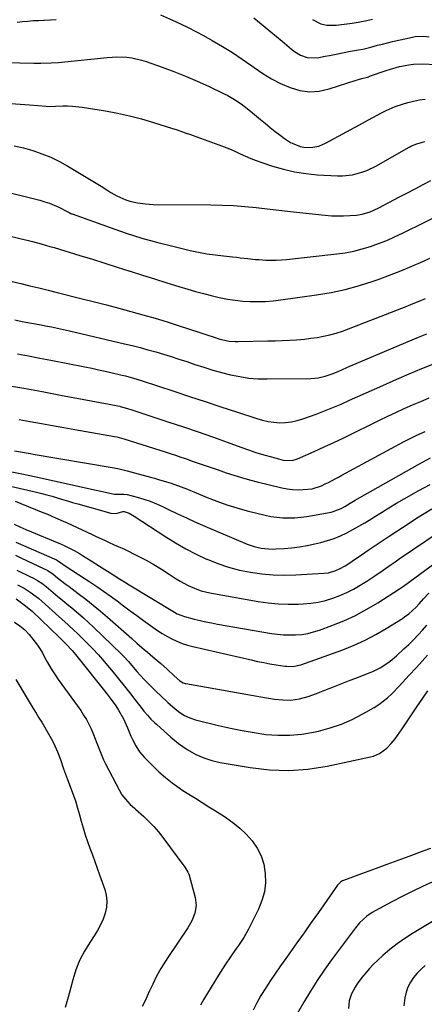
# Model space of a CAD drawing. Units: inches. Extents: x 1873295 to 1878808, y 400269 to 405619.
# Drawn here: x 1873941 to 1874136, y 401597 to 402071 of the extents above; entities that cross this region are included whole.
import ezdxf

# ---------------------------------------------------------------- set-up
doc = ezdxf.new("R2010")
doc.units = ezdxf.units.IN
doc.header["$MEASUREMENT"] = 0
doc.layers.add('7', color=7, linetype='Continuous')
doc.layers.add('8', color=7, linetype='Continuous')

msp = doc.modelspace()

# ---------------------------------------------------------------- linework, layer by layer
at = {"layer": '7', "color": 18}
for points in [[(1874008.97, 402073.41, 1828), (1874014.84, 402070.84, 1828), (1874018.62, 402069.12, 1828), (1874022.37, 402067.33, 1828), (1874026.07, 402065.44, 1828), (1874029.74, 402063.48, 1828), (1874033.95, 402061.14, 1828), (1874038.85, 402058.3, 1828), (1874043.67, 402055.34, 1828), (1874048.36, 402052.19, 1828), (1874052.98, 402048.91, 1828), (1874054.07, 402048.11, 1828), (1874058.18, 402045.31, 1828), (1874062.41, 402042.72, 1828), (1874066.82, 402040.47, 1828), (1874071.36, 402038.44, 1828), (1874076, 402037.13, 1828), (1874080.67, 402036.47, 1828), (1874085.38, 402036.81, 1828), (1874090.1, 402037.81, 1828), (1874103.14, 402042.07, 1828), (1874104.2, 402042.41, 1828), (1874105.81, 402042.88, 1828), (1874108.54, 402043.54, 1828), (1874109.08, 402043.71, 1828), (1874109.61, 402043.88, 1828), (1874117.52, 402046.62, 1828), (1874119.67, 402047.32, 1828), (1874124.03, 402048.54, 1828), (1874128.46, 402049.45, 1828), (1874130.7, 402049.73, 1828), (1874135.2, 402049.82, 1828), (1874141.44, 402049.54, 1828)], [(1874053.9, 402071.94, 1826), (1874056.67, 402069.76, 1826), (1874059.4, 402067.53, 1826), (1874062.13, 402065.3, 1826), (1874064.83, 402063.04, 1826), (1874067.53, 402060.77, 1826), (1874072.1, 402056.89, 1826), (1874073.46, 402055.85, 1826), (1874076.38, 402054.08, 1826), (1874079.55, 402052.87, 1826), (1874084.52, 402052.77, 1826), (1874088.19, 402053.54, 1826), (1874090.24, 402053.96, 1826), (1874094.34, 402054.78, 1826), (1874096.49, 402055.2, 1826), (1874100.41, 402055.92, 1826), (1874104.33, 402056.61, 1826), (1874106.27, 402057, 1826), (1874110.14, 402057.94, 1826), (1874113.43, 402058.82, 1826), (1874115.82, 402059.43, 1826), (1874120.61, 402060.58, 1826), (1874130.19, 402062.78, 1826), (1874131.53, 402063.03, 1826), (1874135.6, 402063.24, 1826), (1874138.3, 402062.92, 1826)], [(1873940.12, 402069.97, 1828), (1873942.67, 402070.26, 1828), (1873945.24, 402070.47, 1828), (1873947.8, 402070.66, 1828), (1873950.37, 402070.79, 1828), (1873952.94, 402070.89, 1828), (1873953.31, 402070.9, 1828), (1873956.06, 402071, 1828), (1873958.82, 402071.15, 1828)], [(1874082.09, 402071.16, 1824), (1874086.09, 402069.16, 1824), (1874089.05, 402068.54, 1824), (1874093.57, 402068.54, 1824), (1874101.29, 402069.5, 1824), (1874104.11, 402069.92, 1824), (1874108.29, 402070.79, 1824), (1874111.07, 402071.38, 1824)], [(1873937.04, 402030.83, 1832), (1873941.57, 402030.51, 1832), (1873946.1, 402030.16, 1832), (1873954.05, 402029.51, 1832), (1873955.71, 402029.44, 1832), (1873958.47, 402029.52, 1832), (1873962.04, 402029.64, 1832), (1873964.38, 402029.65, 1832), (1873966.7, 402029.57, 1832), (1873971.34, 402029.05, 1832), (1873982.5, 402027.25, 1832), (1873988.35, 402026.17, 1832), (1873994.17, 402024.92, 1832), (1873999.92, 402023.41, 1832), (1874005.63, 402021.72, 1832), (1874014.38, 402018.92, 1832), (1874016.98, 402018.07, 1832), (1874020.87, 402016.75, 1832), (1874023.45, 402015.84, 1832), (1874024.74, 402015.37, 1832), (1874037.02, 402010.94, 1832), (1874039.64, 402009.95, 1832), (1874042.24, 402008.92, 1832), (1874044.81, 402007.8, 1832), (1874047.36, 402006.64, 1832), (1874049.91, 402005.48, 1832), (1874052.48, 402004.39, 1832), (1874055.09, 402003.38, 1832), (1874057.73, 402002.44, 1832), (1874062.88, 402000.71, 1832), (1874068.15, 401999.16, 1832), (1874073.47, 401997.9, 1832), (1874078.88, 401997.07, 1832), (1874084.35, 401996.53, 1832), (1874094.18, 401995.95, 1832), (1874096.58, 401995.93, 1832), (1874101.32, 401996.46, 1832), (1874105.94, 401997.75, 1832), (1874108.19, 401998.6, 1832), (1874112.52, 402000.71, 1832), (1874128.62, 402009.74, 1832), (1874129.5, 402010.21, 1832), (1874132.25, 402011.38, 1832), (1874135.11, 402012.24, 1832), (1874136.08, 402012.47, 1832)], [(1873938.63, 402010.44, 1834), (1873943.14, 402009.4, 1834), (1873947.62, 402008.18, 1834), (1873952, 402006.67, 1834), (1873956.29, 402004.94, 1834), (1873960.43, 402002.9, 1834), (1873964.48, 402000.65, 1834), (1873980.47, 401990.97, 1834), (1873983.25, 401989.21, 1834), (1873985.08, 401988.01, 1834), (1873987.97, 401986.46, 1834), (1873992.43, 401984.51, 1834), (1873994.23, 401983.88, 1834), (1873997.94, 401982.98, 1834), (1874001.74, 401982.47, 1834), (1874003.65, 401982.35, 1834), (1874005.57, 401982.28, 1834), (1874033.27, 401982.08, 1834), (1874038.74, 401981.96, 1834), (1874044.2, 401981.71, 1834), (1874049.65, 401981.28, 1834), (1874055.09, 401980.73, 1834), (1874057.58, 401980.44, 1834), (1874061.78, 401979.95, 1834), (1874065.97, 401979.47, 1834), (1874070.17, 401979.01, 1834), (1874074.37, 401978.55, 1834), (1874088.25, 401977.07, 1834), (1874091.2, 401976.83, 1834), (1874094.16, 401976.71, 1834), (1874097.12, 401976.75, 1834), (1874100.08, 401976.9, 1834), (1874103.23, 401977.15, 1834), (1874105.96, 401977.55, 1834), (1874109.93, 401978.77, 1834), (1874113.72, 401980.49, 1834), (1874123.98, 401985.88, 1834), (1874127.75, 401987.86, 1834), (1874131.52, 401989.83, 1834), (1874135.29, 401991.79, 1834), (1874139.07, 401993.74, 1834)], [(1873910.82, 401994.22, 1836), (1873951.01, 401984.24, 1836), (1873953.34, 401983.57, 1836), (1873955.64, 401982.81, 1836), (1873960.08, 401980.87, 1836), (1873964.08, 401978.85, 1836), (1873965.12, 401978.3, 1836), (1873965.83, 401977.96, 1836), (1873966.19, 401977.8, 1836), (1873966.56, 401977.66, 1836), (1873984.85, 401971.09, 1836), (1873992.44, 401968.5, 1836), (1874000.08, 401966.09, 1836), (1874007.8, 401963.94, 1836), (1874015.57, 401961.97, 1836), (1874023.29, 401960.15, 1836), (1874027.25, 401959.29, 1836), (1874031.24, 401958.54, 1836), (1874035.25, 401957.95, 1836), (1874039.27, 401957.45, 1836), (1874043.7, 401957, 1836), (1874045.53, 401956.81, 1836), (1874047.35, 401956.61, 1836), (1874051, 401956.2, 1836), (1874054.66, 401955.82, 1836), (1874056.49, 401955.68, 1836), (1874059.67, 401955.47, 1836), (1874062.18, 401955.39, 1836), (1874064.68, 401955.39, 1836), (1874067.18, 401955.52, 1836), (1874069.68, 401955.73, 1836), (1874093.8, 401958.41, 1836), (1874097.92, 401959.01, 1836), (1874102, 401959.78, 1836), (1874106.03, 401960.82, 1836), (1874110.01, 401962.03, 1836), (1874113.93, 401963.46, 1836), (1874117.81, 401964.98, 1836), (1874121.63, 401966.66, 1836), (1874125.4, 401968.44, 1836), (1874147.52, 401979.39, 1836)], [(1873933.14, 401968, 1838), (1873941.32, 401965.94, 1838), (1873945.47, 401964.88, 1838), (1873947.55, 401964.34, 1838), (1873951.7, 401963.24, 1838), (1873955.83, 401962.08, 1838), (1873957.89, 401961.47, 1838), (1873970.31, 401957.7, 1838), (1873976.31, 401955.86, 1838), (1873982.3, 401954.01, 1838), (1873988.27, 401952.12, 1838), (1873994.24, 401950.2, 1838), (1873994.51, 401950.12, 1838), (1874000.35, 401948.25, 1838), (1874006.19, 401946.4, 1838), (1874012.05, 401944.58, 1838), (1874017.91, 401942.79, 1838), (1874022.17, 401941.5, 1838), (1874025.91, 401940.41, 1838), (1874029.67, 401939.37, 1838), (1874033.45, 401938.42, 1838), (1874037.25, 401937.52, 1838), (1874041.29, 401936.72, 1838), (1874044.91, 401936.14, 1838), (1874048.55, 401935.77, 1838), (1874052.21, 401935.52, 1838), (1874055.88, 401935.48, 1838), (1874059.54, 401935.57, 1838), (1874063.19, 401935.86, 1838), (1874066.83, 401936.28, 1838), (1874084.13, 401938.75, 1838), (1874091.06, 401939.95, 1838), (1874097.92, 401941.4, 1838), (1874104.69, 401943.25, 1838), (1874111.39, 401945.36, 1838), (1874113.71, 401946.17, 1838), (1874119.17, 401948.15, 1838), (1874124.59, 401950.24, 1838), (1874129.95, 401952.5, 1838), (1874135.26, 401954.85, 1838), (1874138.52, 401956.36, 1838)], [(1873938.9, 401926.72, 1842), (1873942.52, 401926.01, 1842), (1873944.34, 401925.68, 1842), (1873947.97, 401925.01, 1842), (1873951.6, 401924.3, 1842), (1873953.76, 401923.88, 1842), (1873956.65, 401923.29, 1842), (1873959.54, 401922.68, 1842), (1873962.42, 401922.05, 1842), (1873965.29, 401921.39, 1842), (1873991.65, 401915.26, 1842), (1873995.44, 401914.34, 1842), (1873999.22, 401913.39, 1842), (1874002.99, 401912.38, 1842), (1874006.74, 401911.33, 1842), (1874010.48, 401910.22, 1842), (1874014.21, 401909.08, 1842), (1874017.92, 401907.88, 1842), (1874021.62, 401906.65, 1842), (1874025.62, 401905.29, 1842), (1874029.87, 401903.91, 1842), (1874034.14, 401902.6, 1842), (1874038.44, 401901.41, 1842), (1874042.77, 401900.3, 1842), (1874047.13, 401899.42, 1842), (1874051.51, 401898.75, 1842), (1874055.94, 401898.42, 1842), (1874060.39, 401898.31, 1842), (1874081.32, 401898.58, 1842), (1874083.07, 401898.67, 1842), (1874084.81, 401898.87, 1842), (1874088.22, 401899.65, 1842), (1874091.56, 401900.76, 1842), (1874094.42, 401901.93, 1842), (1874098.67, 401903.78, 1842), (1874100.1, 401904.39, 1842), (1874131.12, 401917.59, 1842), (1874133.11, 401918.42, 1842), (1874137.12, 401919.99, 1842)], [(1873940.31, 401910.31, 1844), (1873945.62, 401909.34, 1844), (1873950.92, 401908.34, 1844), (1873956.23, 401907.32, 1844), (1873972.65, 401904.07, 1844), (1873975.93, 401903.41, 1844), (1873979.21, 401902.72, 1844), (1873982.48, 401902.01, 1844), (1873985.74, 401901.27, 1844), (1873989.74, 401900.34, 1844), (1873992.26, 401899.73, 1844), (1873996, 401898.71, 1844), (1873999.71, 401897.56, 1844), (1874015.46, 401892.38, 1844), (1874023.01, 401889.9, 1844), (1874030.55, 401887.41, 1844), (1874038.09, 401884.91, 1844), (1874045.62, 401882.41, 1844), (1874055.29, 401879.2, 1844), (1874058.02, 401878.43, 1844), (1874060.77, 401877.82, 1844), (1874063.57, 401877.45, 1844), (1874066.39, 401877.26, 1844), (1874069.21, 401877.34, 1844), (1874072, 401877.64, 1844), (1874074.74, 401878.24, 1844), (1874077.44, 401879.05, 1844), (1874083.85, 401881.38, 1844), (1874087.93, 401882.92, 1844), (1874091.98, 401884.52, 1844), (1874095.99, 401886.23, 1844), (1874099.98, 401888.01, 1844), (1874103.94, 401889.82, 1844), (1874107.92, 401891.62, 1844), (1874111.9, 401893.4, 1844), (1874115.89, 401895.17, 1844), (1874122.64, 401898.14, 1844), (1874128.65, 401900.73, 1844), (1874134.69, 401903.25, 1844), (1874140.77, 401905.66, 1844)], [(1873934.42, 401895.32, 1846), (1873943.28, 401893.79, 1846), (1873952.13, 401892.2, 1846), (1873960.97, 401890.56, 1846), (1873975.74, 401887.75, 1846), (1873980.02, 401886.95, 1846), (1873984.3, 401886.16, 1846), (1873988.58, 401885.37, 1846), (1873989.5, 401885.14, 1846), (1873989.69, 401885.09, 1846), (1873993.24, 401884, 1846), (1873995.2, 401883.39, 1846), (1873997.15, 401882.78, 1846), (1874001.06, 401881.52, 1846), (1874013.09, 401877.58, 1846), (1874020.11, 401875.24, 1846), (1874027.1, 401872.84, 1846), (1874034.08, 401870.38, 1846), (1874041.03, 401867.85, 1846), (1874047.69, 401865.4, 1846), (1874051.32, 401864.12, 1846), (1874054.96, 401862.91, 1846), (1874058.65, 401861.8, 1846), (1874062.35, 401860.75, 1846), (1874068.06, 401859.23, 1846), (1874072.43, 401859.08, 1846), (1874074.96, 401859.85, 1846), (1874082.92, 401863.4, 1846), (1874087.71, 401865.57, 1846), (1874092.47, 401867.77, 1846), (1874097.22, 401870.03, 1846), (1874101.94, 401872.33, 1846), (1874110.5, 401876.55, 1846), (1874114.41, 401878.46, 1846), (1874118.34, 401880.34, 1846), (1874122.28, 401882.19, 1846), (1874126.23, 401884.01, 1846), (1874130.21, 401885.78, 1846), (1874134.2, 401887.51, 1846), (1874138.22, 401889.18, 1846)], [(1873941.02, 401878.74, 1848), (1873946.4, 401877.78, 1848), (1873951.78, 401876.82, 1848), (1873957.15, 401875.86, 1848), (1873962.53, 401874.9, 1848), (1873967.91, 401873.94, 1848), (1873973.29, 401872.99, 1848), (1873986.98, 401870.58, 1848), (1873988.08, 401870.37, 1848), (1873991.34, 401869.53, 1848), (1874008.65, 401864.03, 1848), (1874011.2, 401863.22, 1848), (1874013.73, 401862.39, 1848), (1874016.27, 401861.55, 1848), (1874018.8, 401860.71, 1848), (1874021.47, 401859.8, 1848), (1874023.85, 401858.98, 1848), (1874026.23, 401858.16, 1848), (1874028.6, 401857.33, 1848), (1874030.98, 401856.5, 1848), (1874033.35, 401855.68, 1848), (1874035.73, 401854.86, 1848), (1874038.11, 401854.04, 1848), (1874040.68, 401853.17, 1848), (1874044.36, 401851.97, 1848), (1874048.06, 401850.84, 1848), (1874051.79, 401849.8, 1848), (1874055.54, 401848.83, 1848), (1874067.36, 401845.95, 1848), (1874069.92, 401845.45, 1848), (1874072.49, 401845.12, 1848), (1874075.08, 401845.03, 1848), (1874077.68, 401845.11, 1848), (1874081.94, 401845.49, 1848), (1874086.48, 401846.95, 1848), (1874088.21, 401847.77, 1848), (1874089.75, 401848.56, 1848), (1874093, 401850.25, 1848), (1874094.61, 401851.1, 1848), (1874096.23, 401851.97, 1848), (1874125.93, 401868.03, 1848), (1874129.78, 401870.01, 1848), (1874132.39, 401871.25, 1848), (1874136.35, 401873, 1848)], [(1873936.79, 401853.75, 1852), (1873941.54, 401852.82, 1852), (1873946.16, 401851.86, 1852), (1873948.47, 401851.36, 1852), (1873975.24, 401845.44, 1852), (1873977.22, 401845, 1852), (1873981.2, 401844.12, 1852), (1873983.18, 401843.68, 1852), (1873986.88, 401842.86, 1852), (1873988.3, 401842.84, 1852), (1873991.45, 401842.93, 1852), (1873993, 401842.66, 1852), (1873997.82, 401841.4, 1852), (1874000.96, 401840.48, 1852), (1874004.06, 401839.44, 1852), (1874007.08, 401838.21, 1852), (1874010.07, 401836.87, 1852), (1874012.82, 401835.52, 1852), (1874017.16, 401833.45, 1852), (1874021.52, 401831.41, 1852), (1874025.91, 401829.45, 1852), (1874030.33, 401827.53, 1852), (1874050.65, 401818.86, 1852), (1874054, 401817.67, 1852), (1874057.46, 401816.89, 1852), (1874059.23, 401816.66, 1852), (1874062.77, 401816.48, 1852), (1874064.55, 401816.54, 1852), (1874068.49, 401816.78, 1852), (1874072.22, 401817.11, 1852), (1874075.94, 401817.57, 1852), (1874079.63, 401818.22, 1852), (1874083.31, 401818.99, 1852), (1874086.11, 401819.65, 1852), (1874089.32, 401820.53, 1852), (1874092.48, 401821.57, 1852), (1874095.56, 401822.83, 1852), (1874098.58, 401824.24, 1852), (1874101.53, 401825.81, 1852), (1874104.46, 401827.43, 1852), (1874107.33, 401829.14, 1852), (1874110.17, 401830.9, 1852), (1874111.66, 401831.86, 1852), (1874115.25, 401834.11, 1852), (1874118.85, 401836.32, 1852), (1874122.5, 401838.47, 1852), (1874126.17, 401840.58, 1852), (1874133.34, 401844.62, 1852), (1874138.71, 401847.59, 1852)], [(1873936.89, 401846.75, 1854), (1873949.42, 401843.78, 1854), (1873951.91, 401843.16, 1854), (1873954.41, 401842.52, 1854), (1873956.89, 401841.83, 1854), (1873959.36, 401841.11, 1854), (1873961.82, 401840.38, 1854), (1873964.29, 401839.65, 1854), (1873966.77, 401838.93, 1854), (1873969.24, 401838.22, 1854), (1873985.11, 401833.7, 1854), (1873987.67, 401833.56, 1854), (1873990.92, 401834.51, 1854), (1873991.62, 401834.45, 1854), (1873993.89, 401833.66, 1854), (1873996.44, 401832.33, 1854), (1874011.53, 401822.41, 1854), (1874016.29, 401819.43, 1854), (1874021.15, 401816.62, 1854), (1874026.14, 401814.05, 1854), (1874031.21, 401811.63, 1854), (1874031.45, 401811.52, 1854), (1874036.54, 401809.49, 1854), (1874041.7, 401807.73, 1854), (1874046.98, 401806.37, 1854), (1874052.34, 401805.28, 1854), (1874057.78, 401804.57, 1854), (1874063.23, 401804.1, 1854), (1874068.69, 401803.98, 1854), (1874074.17, 401804.09, 1854), (1874087.54, 401804.79, 1854), (1874089.89, 401805.07, 1854), (1874093.3, 401806.07, 1854), (1874095.46, 401807.06, 1854), (1874097.85, 401808.47, 1854), (1874100.08, 401809.9, 1854), (1874101.18, 401810.64, 1854), (1874105.62, 401813.67, 1854), (1874108.93, 401815.92, 1854), (1874112.25, 401818.16, 1854), (1874115.59, 401820.39, 1854), (1874118.94, 401822.6, 1854), (1874128.57, 401828.93, 1854), (1874132.19, 401831.25, 1854), (1874135.83, 401833.53, 1854), (1874139.52, 401835.74, 1854)], [(1873939.13, 401839.45, 1856), (1873941.81, 401838.41, 1856), (1873948.91, 401835.54, 1856), (1873950.83, 401834.76, 1856), (1873954.66, 401833.17, 1856), (1873958.47, 401831.54, 1856), (1873962.26, 401829.86, 1856), (1873964.14, 401829, 1856), (1873976.19, 401823.45, 1856), (1873978.16, 401822.54, 1856), (1873982.09, 401820.72, 1856), (1873984.05, 401819.8, 1856), (1873986.74, 401818.53, 1856), (1873988.61, 401817.72, 1856), (1873991.74, 401816.39, 1856), (1873998.29, 401813.08, 1856), (1874002.1, 401811.08, 1856), (1874005.85, 401808.99, 1856), (1874009.53, 401806.77, 1856), (1874013.16, 401804.46, 1856), (1874016.64, 401802.16, 1856), (1874018.52, 401800.99, 1856), (1874022.4, 401798.87, 1856), (1874026.45, 401797.11, 1856), (1874028.54, 401796.39, 1856), (1874032.83, 401795.36, 1856), (1874056.06, 401791.26, 1856), (1874060.84, 401790.58, 1856), (1874065.64, 401790.1, 1856), (1874070.46, 401789.93, 1856), (1874075.29, 401789.97, 1856), (1874077.67, 401790.07, 1856), (1874081.29, 401790.37, 1856), (1874084.88, 401790.89, 1856), (1874088.4, 401791.73, 1856), (1874091.88, 401792.77, 1856), (1874095.28, 401794.09, 1856), (1874098.61, 401795.55, 1856), (1874101.83, 401797.24, 1856), (1874104.99, 401799.06, 1856), (1874108.19, 401801.06, 1856), (1874110.19, 401802.34, 1856), (1874112.18, 401803.64, 1856), (1874116.09, 401806.32, 1856), (1874119.98, 401809.04, 1856), (1874121.93, 401810.38, 1856), (1874123.89, 401811.72, 1856), (1874150.02, 401829.34, 1856)], [(1873938.67, 401828.49, 1858), (1873941.43, 401827.18, 1858), (1873944.21, 401825.93, 1858), (1873947.02, 401824.73, 1858), (1873959.29, 401819.66, 1858), (1873960.68, 401819.07, 1858), (1873963.42, 401817.83, 1858), (1873967.45, 401815.78, 1858), (1873970.06, 401814.27, 1858), (1873971.59, 401813.35, 1858), (1873975.68, 401810.84, 1858), (1873979.75, 401808.28, 1858), (1873984.86, 401805.04, 1858), (1873987.12, 401803.59, 1858), (1873989.39, 401802.14, 1858), (1873991.66, 401800.7, 1858), (1873993.95, 401799.29, 1858), (1874015.83, 401786.07, 1858), (1874017.12, 401785.35, 1858), (1874020.51, 401783.94, 1858), (1874025.3, 401782.73, 1858), (1874028.07, 401782.07, 1858), (1874030.84, 401781.46, 1858), (1874033.63, 401780.9, 1858), (1874036.42, 401780.39, 1858), (1874062.34, 401775.9, 1858), (1874065.25, 401775.49, 1858), (1874068.16, 401775.21, 1858), (1874071.09, 401775.12, 1858), (1874074.02, 401775.15, 1858), (1874076.94, 401775.41, 1858), (1874079.81, 401775.85, 1858), (1874082.64, 401776.56, 1858), (1874085.43, 401777.44, 1858), (1874091.51, 401779.69, 1858), (1874097.22, 401782.01, 1858), (1874102.82, 401784.57, 1858), (1874108.24, 401787.49, 1858), (1874113.54, 401790.64, 1858), (1874123.91, 401797.28, 1858), (1874125.82, 401798.57, 1858), (1874128.32, 401800.37, 1858), (1874128.94, 401800.83, 1858), (1874141.02, 401809.69, 1858)], [(1873939.25, 401813.45, 1862), (1873942.23, 401812.03, 1862), (1873952.71, 401807.17, 1862), (1873954.78, 401806.08, 1862), (1873957.38, 401804.34, 1862), (1873959.51, 401802.65, 1862), (1873960.89, 401801.57, 1862), (1873963.66, 401799.44, 1862), (1873965.06, 401798.39, 1862), (1873969.51, 401795.08, 1862), (1873973.1, 401792.34, 1862), (1873976.64, 401789.54, 1862), (1873980.11, 401786.65, 1862), (1873983.54, 401783.7, 1862), (1873995.19, 401773.4, 1862), (1873997.72, 401771.18, 1862), (1874000.26, 401768.97, 1862), (1874002.82, 401766.78, 1862), (1874005.39, 401764.61, 1862), (1874009.13, 401761.42, 1862), (1874012.2, 401758.65, 1862), (1874015.57, 401755.55, 1862), (1874018.36, 401753.08, 1862), (1874019.95, 401752.14, 1862), (1874020.83, 401751.84, 1862), (1874021.28, 401751.74, 1862), (1874059.98, 401744.91, 1862), (1874063.9, 401744.31, 1862), (1874067.84, 401743.87, 1862), (1874071.77, 401743.83, 1862), (1874075.92, 401744.46, 1862), (1874080, 401745.56, 1862), (1874083.99, 401746.96, 1862), (1874088.13, 401748.6, 1862), (1874092.17, 401750.19, 1862), (1874096.21, 401751.77, 1862), (1874100.26, 401753.34, 1862), (1874104.31, 401754.9, 1862), (1874109.41, 401756.86, 1862), (1874111.2, 401757.61, 1862), (1874114.66, 401759.34, 1862), (1874117.95, 401761.41, 1862), (1874119.52, 401762.55, 1862), (1874122.48, 401765.06, 1862), (1874126.12, 401768.44, 1862), (1874128.42, 401770.62, 1862), (1874130.68, 401772.84, 1862), (1874132.88, 401775.13, 1862), (1874135.04, 401777.44, 1862), (1874137.15, 401779.81, 1862)], [(1873939.98, 401806.23, 1864), (1873946.48, 401803.16, 1864), (1873947.62, 401802.6, 1864), (1873949.83, 401801.36, 1864), (1873951.96, 401799.99, 1864), (1873954, 401798.48, 1864), (1873957.48, 401795.56, 1864), (1873959.71, 401793.68, 1864), (1873961.94, 401791.81, 1864), (1873964.18, 401789.96, 1864), (1873966.43, 401788.11, 1864), (1873969.54, 401785.51, 1864), (1873972.03, 401783.35, 1864), (1873974.45, 401781.13, 1864), (1873976.84, 401778.87, 1864), (1873990.26, 401765.86, 1864), (1873991.42, 401764.7, 1864), (1873993.65, 401762.31, 1864), (1873995.15, 401760.56, 1864), (1873997.69, 401757.57, 1864), (1873999.4, 401755.59, 1864), (1874001.19, 401753.68, 1864), (1874002.11, 401752.75, 1864), (1874007.17, 401747.79, 1864), (1874008.96, 401746.07, 1864), (1874012.6, 401742.69, 1864), (1874016.06, 401739.6, 1864), (1874018.26, 401737.86, 1864), (1874020.64, 401736.39, 1864), (1874023.18, 401735.21, 1864), (1874025.84, 401734.36, 1864), (1874036.96, 401731.6, 1864), (1874042.62, 401730.3, 1864), (1874048.29, 401729.13, 1864), (1874054.01, 401728.16, 1864), (1874059.75, 401727.32, 1864), (1874065.5, 401726.89, 1864), (1874071.22, 401726.85, 1864), (1874076.93, 401727.41, 1864), (1874082.61, 401728.36, 1864), (1874085.09, 401728.91, 1864), (1874090.63, 401730.41, 1864), (1874096.04, 401732.23, 1864), (1874101.26, 401734.54, 1864), (1874106.35, 401737.17, 1864), (1874111.75, 401740.29, 1864), (1874113.99, 401741.7, 1864), (1874116.13, 401743.21, 1864), (1874118.16, 401744.9, 1864), (1874120.44, 401747.04, 1864), (1874123.8, 401750.48, 1864), (1874125.45, 401752.23, 1864), (1874128.7, 401755.78, 1864), (1874131.94, 401759.34, 1864), (1874133.56, 401761.13, 1864), (1874137.44, 401765.39, 1864)], [(1873940.32, 401799.21, 1866), (1873943.41, 401797.58, 1866), (1873946.39, 401795.74, 1866), (1873949.23, 401793.7, 1866), (1873950.58, 401792.6, 1866), (1873951.9, 401791.45, 1866), (1873958.61, 401785.39, 1866), (1873961.59, 401782.71, 1866), (1873964.59, 401780.05, 1866), (1873967.56, 401777.35, 1866), (1873969.01, 401775.96, 1866), (1873970.44, 401774.56, 1866), (1873973.46, 401771.54, 1866), (1873976.35, 401768.57, 1866), (1873979.17, 401765.55, 1866), (1873981.9, 401762.44, 1866), (1873984.56, 401759.27, 1866), (1873986.23, 401757.22, 1866), (1873988.86, 401753.96, 1866), (1873991.48, 401750.7, 1866), (1873994.09, 401747.42, 1866), (1873996.68, 401744.12, 1866), (1874000.25, 401739.55, 1866), (1874001.05, 401738.54, 1866), (1874002.71, 401736.58, 1866), (1874004.44, 401734.68, 1866), (1874006.26, 401732.88, 1866), (1874007.21, 401732.01, 1866), (1874013.97, 401725.98, 1866), (1874017.76, 401722.87, 1866), (1874021.81, 401720.09, 1866), (1874026.07, 401717.66, 1866), (1874029.84, 401715.98, 1866), (1874033.76, 401714.68, 1866), (1874037.79, 401713.79, 1866), (1874052.23, 401711.33, 1866), (1874061.48, 401710.29, 1866), (1874070.71, 401709.94, 1866), (1874079.93, 401710.64, 1866), (1874089.13, 401712.04, 1866), (1874110.07, 401716.45, 1866), (1874111.53, 401716.85, 1866), (1874114.28, 401718.03, 1866), (1874117.94, 401720.71, 1866), (1874120.03, 401722.92, 1866), (1874121.82, 401725.13, 1866), (1874124.16, 401728.3, 1866), (1874125.27, 401729.92, 1866), (1874132.33, 401740.57, 1866), (1874133.36, 401742.11, 1866), (1874135.44, 401745.17, 1866), (1874137.57, 401748.19, 1866)], [(1873939.54, 401792.46, 1868), (1873943.53, 401789.7, 1868), (1873947.36, 401786.56, 1868), (1873960.29, 401774.01, 1868), (1873960.76, 401773.56, 1868), (1873961.69, 401772.67, 1868), (1873963.53, 401770.87, 1868), (1873966.57, 401767.67, 1868), (1873968.19, 401765.74, 1868), (1873983.39, 401746.6, 1868), (1873984.8, 401744.77, 1868), (1873987.47, 401741.02, 1868), (1873988.83, 401738.93, 1868), (1873991.21, 401734.77, 1868), (1873993.2, 401730.41, 1868), (1873994.84, 401726.4, 1868), (1873995.54, 401724.84, 1868), (1873997.09, 401721.81, 1868), (1873998.91, 401718.96, 1868), (1874001.13, 401716.4, 1868), (1874006.74, 401710.79, 1868), (1874008.25, 401709.34, 1868), (1874011.37, 401706.56, 1868), (1874014.66, 401703.96, 1868), (1874018.07, 401701.54, 1868), (1874019.82, 401700.39, 1868), (1874022.69, 401698.58, 1868), (1874025.89, 401696.55, 1868), (1874029.09, 401694.53, 1868), (1874032.29, 401692.5, 1868), (1874035.48, 401690.46, 1868), (1874040.25, 401687.43, 1868), (1874043.78, 401684.95, 1868), (1874047.14, 401682.26, 1868), (1874050.23, 401679.26, 1868), (1874053.14, 401676.07, 1868), (1874055.53, 401672.56, 1868), (1874057.46, 401668.86, 1868), (1874058.67, 401664.88, 1868), (1874059.44, 401660.36, 1868), (1874059.45, 401655.93, 1868), (1874058.98, 401651.59, 1868), (1874057.8, 401647.39, 1868), (1874056.15, 401643.28, 1868), (1874051.29, 401633.59, 1868), (1874049.1, 401629.6, 1868), (1874046.6, 401625.79, 1868), (1874045.18, 401623.79, 1868), (1874042.74, 401620.33, 1868), (1874040.34, 401616.84, 1868), (1874038.03, 401613.29, 1868), (1874036.91, 401611.49, 1868), (1874029.88, 401599.93, 1868), (1874028.27, 401597.11, 1868)], [(1873939.45, 401753.74, 1872), (1873947.84, 401739.76, 1872), (1873949.18, 401737.54, 1872), (1873950.53, 401735.32, 1872), (1873951.89, 401733.11, 1872), (1873953.26, 401730.91, 1872), (1873954.59, 401728.68, 1872), (1873955.86, 401726.43, 1872), (1873957.04, 401724.13, 1872), (1873958.15, 401721.8, 1872), (1873959.43, 401718.92, 1872), (1873960.92, 401715.16, 1872), (1873962.46, 401710.7, 1872), (1873963.37, 401708.18, 1872), (1873964.31, 401705.67, 1872), (1873966.12, 401700.9, 1872), (1873967.22, 401697.88, 1872), (1873968.25, 401694.83, 1872), (1873969.19, 401691.76, 1872), (1873970.07, 401688.67, 1872), (1873970.9, 401685.58, 1872), (1873971.83, 401682.3, 1872), (1873972.83, 401679.05, 1872), (1873973.92, 401675.82, 1872), (1873975.08, 401672.62, 1872), (1873976.27, 401669.42, 1872), (1873977.45, 401666.23, 1872), (1873978.61, 401663.02, 1872), (1873979.75, 401659.81, 1872), (1873982.22, 401652.76, 1872), (1873982.92, 401649.9, 1872), (1873983.24, 401647.02, 1872), (1873983.01, 401644.14, 1872), (1873982.41, 401641.25, 1872), (1873981.38, 401638.41, 1872), (1873980.19, 401635.65, 1872), (1873978.76, 401633.01, 1872), (1873977.18, 401630.44, 1872), (1873974.98, 401627.2, 1872), (1873972.41, 401622.96, 1872), (1873970.15, 401618.58, 1872), (1873968.36, 401613.99, 1872), (1873966.87, 401609.26, 1872), (1873965.45, 401603.75, 1872), (1873964.36, 401599.8, 1872), (1873963.17, 401595.88, 1872)], [(1874138.88, 401672.45, 1866), (1874135.73, 401671.3, 1866), (1874128.42, 401668.6, 1866), (1874123.19, 401666.67, 1866), (1874117.96, 401664.74, 1866), (1874112.73, 401662.82, 1866), (1874107.5, 401660.89, 1866), (1874096.98, 401657.01, 1866), (1874096.55, 401656.83, 1866), (1874095.75, 401656.36, 1866), (1874094.12, 401654.7, 1866), (1874084.95, 401641.6, 1866), (1874081.54, 401636.73, 1866), (1874078.11, 401631.88, 1866), (1874074.67, 401627.04, 1866), (1874071.22, 401622.2, 1866), (1874069.24, 401619.44, 1866), (1874066.79, 401615.98, 1866), (1874064.37, 401612.49, 1866), (1874062.01, 401608.97, 1866), (1874059.67, 401605.43, 1866), (1874057.33, 401601.62, 1866), (1874055.37, 401598.14, 1866), (1874053.59, 401594.56, 1866)], [(1874140.05, 401656.42, 1864), (1874135.06, 401654.13, 1864), (1874130.1, 401651.77, 1864), (1874125.19, 401649.31, 1864), (1874120.32, 401646.77, 1864), (1874112.24, 401642.46, 1864), (1874110.87, 401641.66, 1864), (1874108.27, 401639.87, 1864), (1874104.77, 401636.65, 1864), (1874102.74, 401634.21, 1864), (1874091.26, 401618.77, 1864), (1874087.74, 401613.86, 1864), (1874084.33, 401608.86, 1864), (1874081.11, 401603.75, 1864), (1874078.01, 401598.55, 1864), (1874073.22, 401590.2, 1864)], [(1874148.64, 401642.61, 1862), (1874130.24, 401631.5, 1862), (1874126.5, 401629.1, 1862), (1874122.86, 401626.55, 1862), (1874119.37, 401623.8, 1862), (1874115.99, 401620.91, 1862), (1874113.61, 401618.76, 1862), (1874111.55, 401616.79, 1862), (1874109.57, 401614.74, 1862), (1874107.71, 401612.59, 1862), (1874105.92, 401610.36, 1862), (1874103.63, 401607.23, 1862), (1874102.64, 401605.7, 1862), (1874100.93, 401602.48, 1862), (1874099.79, 401599.08, 1862), (1874099.44, 401595.51, 1862)]]:
    msp.add_polyline3d(points, dxfattribs=at)
at = {"layer": '8', "color": 18}
for points in [[(1873927.92, 402050.63, 1830), (1873948.15, 402050.21, 1830), (1873951.46, 402050.18, 1830), (1873956.44, 402050.31, 1830), (1873959.75, 402050.53, 1830), (1873961.4, 402050.68, 1830), (1873983.33, 402052.94, 1830), (1873985.72, 402053.12, 1830), (1873988.11, 402053.21, 1830), (1873992.89, 402053.02, 1830), (1873995.26, 402052.72, 1830), (1873999.91, 402051.72, 1830), (1874002.2, 402051.01, 1830), (1874009.77, 402048.33, 1830), (1874015.46, 402046.22, 1830), (1874021.1, 402043.99, 1830), (1874026.66, 402041.59, 1830), (1874032.17, 402039.07, 1830), (1874039.73, 402035.48, 1830), (1874041.41, 402034.63, 1830), (1874044.67, 402032.75, 1830), (1874047.78, 402030.63, 1830), (1874049.3, 402029.51, 1830), (1874052.24, 402027.15, 1830), (1874057.14, 402023.04, 1830), (1874059.47, 402021.11, 1830), (1874061.82, 402019.21, 1830), (1874064.21, 402017.36, 1830), (1874066.62, 402015.53, 1830), (1874068.73, 402013.95, 1830), (1874071.59, 402012.12, 1830), (1874073.1, 402011.36, 1830), (1874076.28, 402010.19, 1830), (1874077.91, 402009.83, 1830), (1874081.27, 402009.7, 1830), (1874085.11, 402010.36, 1830), (1874088.46, 402011.73, 1830), (1874104.76, 402020.56, 1830), (1874109, 402022.88, 1830), (1874111.12, 402024.06, 1830), (1874115.36, 402026.38, 1830), (1874117.52, 402027.46, 1830), (1874121.97, 402029.34, 1830), (1874125.37, 402030.54, 1830), (1874128.05, 402031.35, 1830), (1874130.77, 402031.99, 1830), (1874133.52, 402032.51, 1830), (1874136.3, 402032.87, 1830)], [(1873937.07, 401945.35, 1840), (1873941.82, 401944.22, 1840), (1873946.21, 401943.16, 1840), (1873950.58, 401942.1, 1840), (1873954.96, 401941.02, 1840), (1873959.33, 401939.93, 1840), (1873971.37, 401936.91, 1840), (1873977.23, 401935.42, 1840), (1873983.08, 401933.91, 1840), (1873988.93, 401932.36, 1840), (1873994.76, 401930.79, 1840), (1874000.58, 401929.16, 1840), (1874006.39, 401927.48, 1840), (1874012.17, 401925.72, 1840), (1874017.94, 401923.92, 1840), (1874027.54, 401920.85, 1840), (1874030.91, 401919.74, 1840), (1874034.8, 401918.39, 1840), (1874037.64, 401917.49, 1840), (1874042, 401916.53, 1840), (1874044.96, 401916.26, 1840), (1874046.44, 401916.24, 1840), (1874060.66, 401916.57, 1840), (1874064.11, 401916.67, 1840), (1874067.56, 401916.8, 1840), (1874071.01, 401916.97, 1840), (1874074.46, 401917.18, 1840), (1874078.23, 401917.49, 1840), (1874081.33, 401917.84, 1840), (1874084.42, 401918.31, 1840), (1874087.49, 401918.87, 1840), (1874090.53, 401919.57, 1840), (1874093.54, 401920.37, 1840), (1874096.51, 401921.32, 1840), (1874099.45, 401922.38, 1840), (1874127.93, 401933.46, 1840), (1874129.78, 401934.2, 1840), (1874133.45, 401935.73, 1840), (1874136.44, 401937.05, 1840)], [(1873938.77, 401863.75, 1850), (1873941.77, 401863.18, 1850), (1873946.3, 401862.41, 1850), (1873947.8, 401862.15, 1850), (1873985.75, 401855.71, 1850), (1873988.49, 401855.19, 1850), (1873993.02, 401854.09, 1850), (1874004.21, 401851.08, 1850), (1874006.16, 401850.55, 1850), (1874008.1, 401850, 1850), (1874011.97, 401848.85, 1850), (1874014.24, 401848.13, 1850), (1874018.9, 401846.45, 1850), (1874021.96, 401845.22, 1850), (1874023.49, 401844.59, 1850), (1874025.02, 401843.96, 1850), (1874031.4, 401841.32, 1850), (1874036.15, 401839.48, 1850), (1874040.95, 401837.77, 1850), (1874045.82, 401836.28, 1850), (1874050.74, 401834.93, 1850), (1874059.31, 401832.77, 1850), (1874062.13, 401832.17, 1850), (1874064.97, 401831.73, 1850), (1874067.84, 401831.5, 1850), (1874070.72, 401831.42, 1850), (1874073.61, 401831.53, 1850), (1874076.49, 401831.75, 1850), (1874079.35, 401832.11, 1850), (1874082.21, 401832.58, 1850), (1874091.05, 401834.28, 1850), (1874092.05, 401834.51, 1850), (1874095.9, 401835.97, 1850), (1874097.72, 401836.94, 1850), (1874100.32, 401838.53, 1850), (1874102.65, 401839.93, 1850), (1874103.83, 401840.6, 1850), (1874133.52, 401857.47, 1850), (1874135.29, 401858.46, 1850), (1874138.86, 401860.38, 1850)], [(1873939.38, 401819.72, 1860), (1873958.97, 401811.21, 1860), (1873959.24, 401811.09, 1860), (1873960.01, 401810.66, 1860), (1873963.65, 401808.1, 1860), (1873975.04, 401800.7, 1860), (1873978.36, 401798.49, 1860), (1873981.65, 401796.24, 1860), (1873984.9, 401793.93, 1860), (1873988.12, 401791.57, 1860), (1873991.31, 401789.19, 1860), (1873994.51, 401786.8, 1860), (1873997.72, 401784.43, 1860), (1874000.93, 401782.07, 1860), (1874005.29, 401778.86, 1860), (1874007.51, 401777.31, 1860), (1874009.77, 401775.84, 1860), (1874012.11, 401774.49, 1860), (1874014.49, 401773.22, 1860), (1874016.94, 401772.09, 1860), (1874019.44, 401771.09, 1860), (1874022, 401770.27, 1860), (1874024.61, 401769.57, 1860), (1874052.7, 401763.09, 1860), (1874055.68, 401762.44, 1860), (1874058.68, 401761.83, 1860), (1874061.68, 401761.29, 1860), (1874064.7, 401760.79, 1860), (1874068.77, 401760.17, 1860), (1874069.76, 401760.05, 1860), (1874072.72, 401759.99, 1860), (1874076.58, 401760.78, 1860), (1874096.76, 401768.05, 1860), (1874102.16, 401770.2, 1860), (1874107.46, 401772.57, 1860), (1874112.59, 401775.28, 1860), (1874117.61, 401778.21, 1860), (1874125.38, 401783.08, 1860), (1874126.42, 401783.78, 1860), (1874128.41, 401785.28, 1860), (1874131.93, 401788.56, 1860), (1874133.39, 401790.15, 1860), (1874135.58, 401792.53, 1860), (1874138.08, 401795.23, 1860)], [(1873938.83, 401781.22, 1870), (1873941.42, 401779.57, 1870), (1873943.76, 401777.6, 1870), (1873945.84, 401775.34, 1870), (1873949.44, 401770.85, 1870), (1873950.22, 401769.81, 1870), (1873952.23, 401766.5, 1870), (1873953.42, 401764.18, 1870), (1873954.66, 401761.9, 1870), (1873956.42, 401758.84, 1870), (1873958.62, 401755.4, 1870), (1873959.79, 401753.73, 1870), (1873970.65, 401738.73, 1870), (1873972.07, 401736.61, 1870), (1873973.41, 401734.45, 1870), (1873974.61, 401732.2, 1870), (1873975.72, 401729.91, 1870), (1873976.88, 401727.21, 1870), (1873978.47, 401723.16, 1870), (1873979.96, 401719.07, 1870), (1873981.67, 401715.08, 1870), (1873982.63, 401713.13, 1870), (1873989.14, 401700.56, 1870), (1873990.51, 401698.25, 1870), (1873992.12, 401696.11, 1870), (1873994.42, 401693.63, 1870), (1873996.55, 401691.84, 1870), (1873997.07, 401691.37, 1870), (1874001.05, 401687.74, 1870), (1874003.49, 401685.39, 1870), (1874005.82, 401682.96, 1870), (1874008.02, 401680.39, 1870), (1874010.11, 401677.74, 1870), (1874020.81, 401663.37, 1870), (1874021.13, 401662.93, 1870), (1874022.25, 401661.07, 1870), (1874022.66, 401660.08, 1870), (1874022.83, 401659.56, 1870), (1874025.72, 401648.87, 1870), (1874026.18, 401645.05, 1870), (1874025.54, 401641.27, 1870), (1874024.06, 401637.61, 1870), (1874022.1, 401634.2, 1870), (1874012.53, 401619.98, 1870), (1874011.38, 401618.22, 1870), (1874009.2, 401614.63, 1870), (1874007.17, 401610.94, 1870), (1874005.29, 401607.18, 1870), (1874003.81, 401603.98, 1870), (1874002.63, 401601.43, 1870), (1874001.45, 401598.87, 1870), (1874000.26, 401596.32, 1870)], [(1874136.38, 401616.14, 1860), (1874134.34, 401614.36, 1860), (1874132.47, 401612.4, 1860), (1874130.7, 401610.34, 1860), (1874129.22, 401608.1, 1860), (1874127.98, 401605.75, 1860), (1874127.11, 401603.24, 1860), (1874126.49, 401600.63, 1860), (1874126, 401596.68, 1860)]]:
    msp.add_polyline3d(points, dxfattribs=at)

doc.saveas('drawing.dxf')
